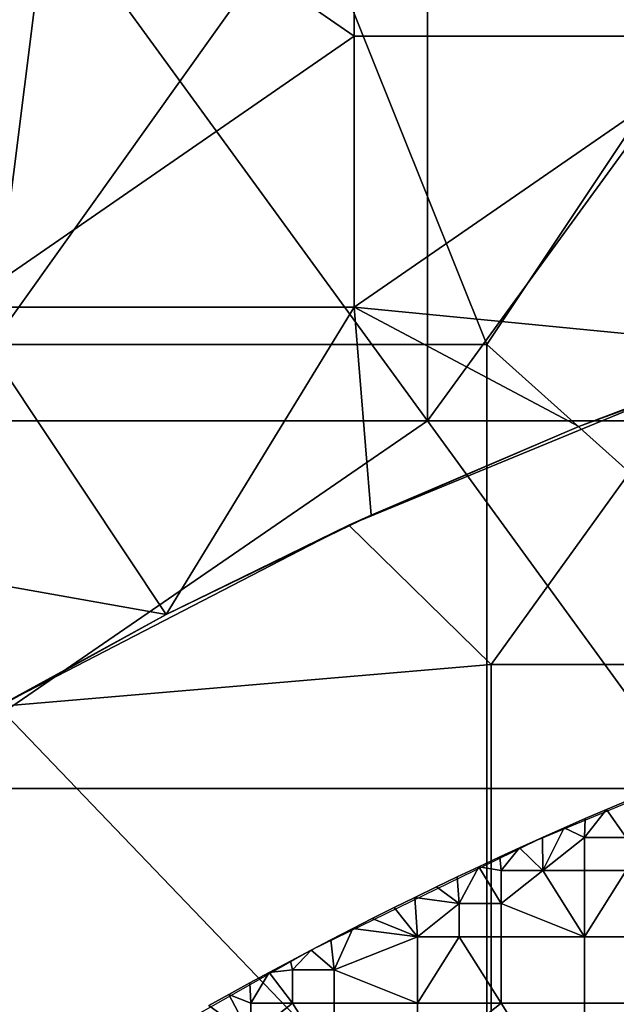
# Model space of a CAD drawing. Units: millimetres. Extents: x -2003 to -1047, y 539 to 1195.
# Drawn here: x -1810 to -1787, y 1131 to 1169 of the extents above; entities that cross this region are included whole.
import ezdxf

# ---------------------------------------------------------------- set-up
doc = ezdxf.new("R2010")
doc.units = ezdxf.units.MM
doc.header["$MEASUREMENT"] = 0
for name, color, linetype in [('Domyślny', 7, 'Continuous'), ('Osie', 5, 'Continuous'), ('Warstwa 05', 255, 'Continuous')]:
    doc.layers.add(name, color=color, linetype=linetype)

msp = doc.modelspace()

# ---------------------------------------------------------------- linework, layer by layer
at = {"layer": 'Domyślny'}
msp.add_lwpolyline([(-1879.621, 1029.82), (-1877.026, 1039.13), (-1873.873, 1048.266), (-1870.174, 1057.196), (-1865.943, 1065.885), (-1861.195, 1074.304), (-1855.948, 1082.42), (-1850.22, 1090.205), (-1844.032, 1097.629), (-1837.407, 1104.667), (-1830.37, 1111.291), (-1822.945, 1117.479), (-1815.161, 1123.207), (-1807.044, 1128.455), (-1798.626, 1133.203), (-1789.936, 1137.434), (-1781.007, 1141.132), (-1771.871, 1144.285), (-1762.561, 1146.88), (-1753.111, 1148.909), (-1743.556, 1150.363), (-1733.931, 1151.238), (-1724.27, 1151.53), (-1326.27, 1151.53)], dxfattribs=at)
for points in [[(-1796.958, 1168.311), (-1812.052, 1157.905), (-1827.145, 1168.311), (-1812.052, 1178.717)], [(-1796.958, 1168.311), (-1812.052, 1178.717), (-1796.958, 1178.717)], [(-1781.864, 1178.717), (-1781.864, 1168.311), (-1796.958, 1168.311), (-1796.958, 1178.717)], [(-1798.702, 1173.53, 38), (-1808.817, 1172.903, 38), (-1810.895, 1156.474, 38)], [(-1810.895, 1156.474, 38), (-1791.854, 1156.474, 38), (-1798.702, 1173.53, 38)], [(-1780.478, 1173.53, 38), (-1798.702, 1173.53, 38), (-1791.854, 1156.474, 38)], [(-1780.478, 1173.53, 38), (-1791.854, 1156.474, 38), (-1772.812, 1139.419, 38)], [(-1808.817, 1172.903, 38), (-1818.116, 1171.198, 38), (-1810.895, 1156.474, 38)], [(-1812.052, 1157.905), (-1796.958, 1168.311), (-1796.958, 1157.905)], [(-1781.864, 1168.311), (-1796.958, 1157.905), (-1796.958, 1168.311)], [(-1781.864, 1168.311), (-1780.255, 1156.277), (-1796.958, 1157.905)], [(-1796.958, 1157.905), (-1804.188, 1146.091), (-1812.052, 1157.905)], [(-1812.052, 1157.905), (-1804.188, 1146.091), (-1812.052, 1147.498)], [(-1804.188, 1146.091), (-1796.958, 1157.905), (-1796.308, 1149.917)], [(-1796.308, 1149.917), (-1796.958, 1157.905), (-1788.319, 1153.313)], [(-1788.319, 1153.313), (-1796.958, 1157.905), (-1780.255, 1156.277)], [(-1791.854, 1156.474, 38), (-1810.895, 1156.474, 38), (-1810.895, 1139.419, 38), (-1791.854, 1139.419, 38)], [(-1791.854, 1156.474, 38), (-1791.854, 1139.419, 38), (-1772.812, 1139.419, 38)], [(-1780.255, 1156.277), (-1783.888, 1154.998, 4), (-1788.319, 1153.313)], [(-1797.168, 1149.523, 12), (-1783.888, 1154.998, 12), (-1791.699, 1144.173, 12)], [(-1797.168, 1149.523, 8), (-1797.168, 1149.523, 4), (-1783.888, 1154.998, 4), (-1783.888, 1154.998, 8)], [(-1797.168, 1149.523, 12), (-1797.168, 1149.523, 8), (-1783.888, 1154.998, 12)], [(-1783.888, 1154.998, 8), (-1783.888, 1154.998, 12), (-1797.168, 1149.523, 8)], [(-1797.168, 1149.523, 4), (-1788.319, 1153.313), (-1783.888, 1154.998, 4)], [(-1765.056, 1144.173, 12), (-1791.699, 1144.173, 12), (-1783.888, 1154.998, 12)], [(-1788.319, 1153.313), (-1797.168, 1149.523, 4), (-1796.308, 1149.917)], [(-1796.308, 1149.917), (-1797.168, 1149.523, 4), (-1804.188, 1146.091)], [(-1810.665, 1142.566, 12), (-1797.168, 1149.523, 12), (-1791.699, 1144.173, 12)], [(-1810.665, 1142.566, 8), (-1810.665, 1142.566, 4), (-1797.168, 1149.523, 4), (-1797.168, 1149.523, 8)], [(-1810.665, 1142.566, 12), (-1810.665, 1142.566, 8), (-1797.168, 1149.523, 12)], [(-1797.168, 1149.523, 8), (-1797.168, 1149.523, 12), (-1810.665, 1142.566, 8)], [(-1810.665, 1142.566, 4), (-1804.188, 1146.091), (-1797.168, 1149.523, 4)], [(-1811.925, 1141.839), (-1812.052, 1147.498), (-1804.188, 1146.091)], [(-1804.188, 1146.091), (-1810.665, 1142.566, 4), (-1811.925, 1141.839)], [(-1791.699, 1144.173, 12), (-1791.699, 1122.815, 12), (-1810.665, 1142.566, 12)], [(-1765.056, 1122.815, 12), (-1791.699, 1122.815, 12), (-1791.699, 1144.173, 12), (-1765.056, 1144.173, 12)], [(-1791.699, 1122.815, 12), (-1818.342, 1122.815, 12), (-1810.665, 1142.566, 12)], [(-1791.854, 1139.419, 38), (-1810.895, 1139.419, 38), (-1810.895, 1122.363, 38), (-1791.854, 1122.363, 38)], [(-1772.812, 1139.419, 38), (-1791.854, 1139.419, 38), (-1791.854, 1122.363, 38), (-1772.812, 1122.363, 38)]]:
    msp.add_3dface(points, dxfattribs=at)
at = {"layer": 'Osie'}
for points in [[(-1824.02, 1153.53, -4), (-1824.02, 1174.03, -4), (-1809.083, 1174.03, -4)], [(-1794.145, 1153.53, -4), (-1824.02, 1153.53, -4), (-1809.083, 1174.03, -4)], [(-1824.02, 1153.53), (-1809.083, 1174.03), (-1824.02, 1174.03)], [(-1794.145, 1153.53), (-1809.083, 1174.03), (-1824.02, 1153.53)], [(-1809.083, 1174.03, -4), (-1794.145, 1174.03, -4), (-1794.145, 1153.53, -4)], [(-1809.083, 1174.03), (-1794.145, 1153.53), (-1794.145, 1174.03)], [(-1794.145, 1153.53, -4), (-1794.145, 1174.03, -4), (-1779.208, 1174.03, -4)], [(-1764.27, 1153.53, -4), (-1794.145, 1153.53, -4), (-1779.208, 1174.03, -4)], [(-1794.145, 1153.53), (-1779.208, 1174.03), (-1794.145, 1174.03)], [(-1764.27, 1153.53), (-1779.208, 1174.03), (-1794.145, 1153.53)], [(-1824.02, 1133.03, -4), (-1824.02, 1153.53, -4), (-1794.145, 1153.53, -4)], [(-1824.02, 1133.03, -4), (-1794.145, 1153.53, -4), (-1764.27, 1112.53, -4)], [(-1824.02, 1133.03), (-1794.145, 1153.53), (-1824.02, 1153.53)], [(-1824.02, 1133.03), (-1764.27, 1112.53), (-1794.145, 1153.53)], [(-1794.145, 1153.53, -4), (-1764.27, 1153.53, -4), (-1764.27, 1112.53, -4)], [(-1794.145, 1153.53), (-1764.27, 1112.53), (-1764.27, 1153.53)], [(-1764.27, 1112.53, -4), (-1824.02, 1112.53, -4), (-1824.02, 1133.03, -4)], [(-1764.27, 1112.53), (-1824.02, 1133.03), (-1824.02, 1112.53)]]:
    msp.add_3dface(points, dxfattribs=at)
at = {"layer": 'Warstwa 05'}
for points in [[(-1787.256, 1138.611, -4), (-1786.507, 1137.534, -4), (-1786.381, 1138.982, -4)], [(-1786.381, 1138.982, -4), (-1786.381, 1138.982, -4.2), (-1787.256, 1138.611, -4)], [(-1787.256, 1138.611, -4.2), (-1787.256, 1138.611, -4), (-1786.381, 1138.982, -4.2)], [(-1787.256, 1138.611, -4.2), (-1786.381, 1138.982, -4.2), (-1786.507, 1137.534, -4.2)], [(-1788.073, 1138.258, -4), (-1788.11, 1137.534, -4), (-1787.256, 1138.611, -4)], [(-1786.507, 1137.534, -4), (-1787.256, 1138.611, -4), (-1788.11, 1137.534, -4)], [(-1788.073, 1138.258, -4.2), (-1787.256, 1138.611, -4.2), (-1788.11, 1137.534, -4.2)], [(-1786.507, 1137.534, -4.2), (-1788.11, 1137.534, -4.2), (-1787.256, 1138.611, -4.2)], [(-1787.256, 1138.611, -4), (-1788.073, 1138.258, -4.2), (-1788.073, 1138.258, -4)], [(-1788.073, 1138.258, -4.2), (-1787.256, 1138.611, -4), (-1787.256, 1138.611, -4.2)], [(-1788.887, 1137.901, -4), (-1788.11, 1137.534, -4), (-1788.073, 1138.258, -4)], [(-1788.073, 1138.258, -4), (-1788.073, 1138.258, -4.2), (-1788.887, 1137.901, -4)], [(-1788.887, 1137.901, -4.2), (-1788.887, 1137.901, -4), (-1788.073, 1138.258, -4.2)], [(-1788.887, 1137.901, -4.2), (-1788.073, 1138.258, -4.2), (-1788.11, 1137.534, -4.2)], [(-1789.723, 1137.529, -4), (-1789.712, 1136.262, -4), (-1788.887, 1137.901, -4)], [(-1788.887, 1137.901, -4), (-1789.723, 1137.529, -4.2), (-1789.723, 1137.529, -4)], [(-1789.723, 1137.529, -4.2), (-1788.887, 1137.901, -4), (-1788.887, 1137.901, -4.2)], [(-1789.723, 1137.529, -4.2), (-1788.887, 1137.901, -4.2), (-1789.712, 1136.262, -4.2)], [(-1788.11, 1137.534, -4), (-1788.887, 1137.901, -4), (-1789.712, 1136.262, -4)], [(-1788.11, 1137.534, -4.2), (-1789.712, 1136.262, -4.2), (-1788.887, 1137.901, -4.2)], [(-1790.6, 1137.133, -4), (-1789.712, 1136.262, -4), (-1789.723, 1137.529, -4)], [(-1789.723, 1137.529, -4), (-1790.6, 1137.133, -4.2), (-1790.6, 1137.133, -4)], [(-1790.6, 1137.133, -4.2), (-1789.723, 1137.529, -4), (-1789.723, 1137.529, -4.2)], [(-1790.6, 1137.133, -4.2), (-1789.723, 1137.529, -4.2), (-1789.712, 1136.262, -4.2)], [(-1788.11, 1137.534, -4), (-1789.712, 1136.262, -4), (-1788.11, 1136.262, -4)], [(-1788.11, 1137.534, -4.2), (-1788.11, 1136.262, -4.2), (-1789.712, 1136.262, -4.2)], [(-1786.507, 1136.262, -4), (-1786.507, 1137.534, -4), (-1788.11, 1137.534, -4), (-1788.11, 1136.262, -4)], [(-1786.507, 1136.262, -4.2), (-1788.11, 1136.262, -4.2), (-1788.11, 1137.534, -4.2), (-1786.507, 1137.534, -4.2)], [(-1791.364, 1136.783, -4), (-1791.315, 1136.262, -4), (-1790.6, 1137.133, -4)], [(-1790.6, 1137.133, -4), (-1791.364, 1136.783, -4.2), (-1791.364, 1136.783, -4)], [(-1791.364, 1136.783, -4.2), (-1790.6, 1137.133, -4), (-1790.6, 1137.133, -4.2)], [(-1791.364, 1136.783, -4.2), (-1790.6, 1137.133, -4.2), (-1791.315, 1136.262, -4.2)], [(-1789.712, 1136.262, -4), (-1790.6, 1137.133, -4), (-1791.315, 1136.262, -4)], [(-1789.712, 1136.262, -4.2), (-1791.315, 1136.262, -4.2), (-1790.6, 1137.133, -4.2)], [(-1792.169, 1136.408, -4), (-1791.315, 1136.262, -4), (-1791.364, 1136.783, -4)], [(-1791.364, 1136.783, -4), (-1791.364, 1136.783, -4.2), (-1792.169, 1136.408, -4)], [(-1792.169, 1136.408, -4.2), (-1792.169, 1136.408, -4), (-1791.364, 1136.783, -4.2)], [(-1792.169, 1136.408, -4.2), (-1791.364, 1136.783, -4.2), (-1791.315, 1136.262, -4.2)], [(-1793.003, 1136.015, -4), (-1792.918, 1134.99, -4), (-1792.169, 1136.408, -4)], [(-1792.169, 1136.408, -4), (-1793.003, 1136.015, -4.2), (-1793.003, 1136.015, -4)], [(-1793.003, 1136.015, -4.2), (-1792.169, 1136.408, -4), (-1792.169, 1136.408, -4.2)], [(-1793.003, 1136.015, -4.2), (-1792.169, 1136.408, -4.2), (-1792.918, 1134.99, -4.2)], [(-1791.315, 1134.99, -4), (-1792.169, 1136.408, -4), (-1792.918, 1134.99, -4)], [(-1791.315, 1134.99, -4.2), (-1792.918, 1134.99, -4.2), (-1792.169, 1136.408, -4.2)], [(-1791.315, 1136.262, -4), (-1792.169, 1136.408, -4), (-1791.315, 1134.99, -4)], [(-1791.315, 1136.262, -4.2), (-1791.315, 1134.99, -4.2), (-1792.169, 1136.408, -4.2)], [(-1791.315, 1134.99, -4), (-1789.712, 1136.262, -4), (-1791.315, 1136.262, -4)], [(-1791.315, 1134.99, -4), (-1788.11, 1133.717, -4), (-1789.712, 1136.262, -4)], [(-1791.315, 1134.99, -4.2), (-1791.315, 1136.262, -4.2), (-1789.712, 1136.262, -4.2)], [(-1791.315, 1134.99, -4.2), (-1789.712, 1136.262, -4.2), (-1788.11, 1133.717, -4.2)], [(-1789.712, 1136.262, -4), (-1788.11, 1133.717, -4), (-1788.11, 1136.262, -4)], [(-1789.712, 1136.262, -4.2), (-1788.11, 1136.262, -4.2), (-1788.11, 1133.717, -4.2)], [(-1788.11, 1133.717, -4), (-1786.507, 1136.262, -4), (-1788.11, 1136.262, -4)], [(-1784.904, 1133.717, -4), (-1786.507, 1136.262, -4), (-1788.11, 1133.717, -4)], [(-1788.11, 1133.717, -4.2), (-1788.11, 1136.262, -4.2), (-1786.507, 1136.262, -4.2)], [(-1784.904, 1133.717, -4.2), (-1788.11, 1133.717, -4.2), (-1786.507, 1136.262, -4.2)], [(-1793.796, 1135.634, -4), (-1792.918, 1134.99, -4), (-1793.003, 1136.015, -4)], [(-1793.003, 1136.015, -4), (-1793.796, 1135.634, -4.2), (-1793.796, 1135.634, -4)], [(-1793.796, 1135.634, -4.2), (-1793.003, 1136.015, -4), (-1793.003, 1136.015, -4.2)], [(-1793.796, 1135.634, -4.2), (-1793.003, 1136.015, -4.2), (-1792.918, 1134.99, -4.2)], [(-1794.628, 1135.23, -4), (-1792.918, 1134.99, -4), (-1793.796, 1135.634, -4)], [(-1793.796, 1135.634, -4), (-1794.628, 1135.23, -4.2), (-1794.628, 1135.23, -4)], [(-1794.628, 1135.23, -4.2), (-1793.796, 1135.634, -4), (-1793.796, 1135.634, -4.2)], [(-1794.628, 1135.23, -4.2), (-1793.796, 1135.634, -4.2), (-1792.918, 1134.99, -4.2)], [(-1795.425, 1134.837, -4), (-1794.52, 1133.717, -4), (-1794.628, 1135.23, -4)], [(-1794.628, 1135.23, -4), (-1795.425, 1134.837, -4.2), (-1795.425, 1134.837, -4)], [(-1795.425, 1134.837, -4.2), (-1794.628, 1135.23, -4), (-1794.628, 1135.23, -4.2)], [(-1795.425, 1134.837, -4.2), (-1794.628, 1135.23, -4.2), (-1794.52, 1133.717, -4.2)], [(-1792.918, 1134.99, -4), (-1794.628, 1135.23, -4), (-1794.52, 1133.717, -4)], [(-1792.918, 1134.99, -4.2), (-1794.52, 1133.717, -4.2), (-1794.628, 1135.23, -4.2)], [(-1796.271, 1134.414, -4), (-1794.52, 1133.717, -4), (-1795.425, 1134.837, -4)], [(-1795.425, 1134.837, -4), (-1796.271, 1134.414, -4.2), (-1796.271, 1134.414, -4)], [(-1796.271, 1134.414, -4.2), (-1795.425, 1134.837, -4), (-1795.425, 1134.837, -4.2)], [(-1796.271, 1134.414, -4.2), (-1795.425, 1134.837, -4.2), (-1794.52, 1133.717, -4.2)], [(-1792.918, 1134.99, -4), (-1794.52, 1133.717, -4), (-1792.918, 1133.717, -4)], [(-1792.918, 1134.99, -4.2), (-1792.918, 1133.717, -4.2), (-1794.52, 1133.717, -4.2)], [(-1791.315, 1133.717, -4), (-1791.315, 1134.99, -4), (-1792.918, 1134.99, -4), (-1792.918, 1133.717, -4)], [(-1791.315, 1133.717, -4.2), (-1792.918, 1133.717, -4.2), (-1792.918, 1134.99, -4.2), (-1791.315, 1134.99, -4.2)], [(-1788.11, 1133.717, -4), (-1791.315, 1134.99, -4), (-1791.315, 1133.717, -4)], [(-1788.11, 1133.717, -4.2), (-1791.315, 1133.717, -4.2), (-1791.315, 1134.99, -4.2)], [(-1797.01, 1134.039, -4), (-1794.52, 1133.717, -4), (-1796.271, 1134.414, -4)], [(-1796.271, 1134.414, -4), (-1797.01, 1134.039, -4.2), (-1797.01, 1134.039, -4)], [(-1797.01, 1134.039, -4.2), (-1796.271, 1134.414, -4), (-1796.271, 1134.414, -4.2)], [(-1797.01, 1134.039, -4.2), (-1796.271, 1134.414, -4.2), (-1794.52, 1133.717, -4.2)], [(-1797.859, 1133.603, -4), (-1797.726, 1132.445, -4), (-1797.01, 1134.039, -4)], [(-1797.01, 1134.039, -4), (-1797.859, 1133.603, -4.2), (-1797.859, 1133.603, -4)], [(-1797.859, 1133.603, -4.2), (-1797.01, 1134.039, -4), (-1797.01, 1134.039, -4.2)], [(-1797.859, 1133.603, -4.2), (-1797.01, 1134.039, -4.2), (-1797.726, 1132.445, -4.2)], [(-1797.726, 1132.445, -4), (-1794.52, 1133.717, -4), (-1797.01, 1134.039, -4)], [(-1797.726, 1132.445, -4.2), (-1797.01, 1134.039, -4.2), (-1794.52, 1133.717, -4.2)], [(-1798.615, 1133.208, -4), (-1797.726, 1132.445, -4), (-1797.859, 1133.603, -4)], [(-1797.859, 1133.603, -4), (-1797.859, 1133.603, -4.2), (-1798.615, 1133.208, -4)], [(-1798.615, 1133.208, -4.2), (-1798.615, 1133.208, -4), (-1797.859, 1133.603, -4.2)], [(-1798.615, 1133.208, -4.2), (-1797.859, 1133.603, -4.2), (-1797.726, 1132.445, -4.2)], [(-1794.52, 1133.717, -4), (-1797.726, 1132.445, -4), (-1794.52, 1131.173, -4)], [(-1794.52, 1133.717, -4.2), (-1794.52, 1131.173, -4.2), (-1797.726, 1132.445, -4.2)], [(-1794.52, 1131.173, -4), (-1792.918, 1133.717, -4), (-1794.52, 1133.717, -4)], [(-1791.315, 1131.173, -4), (-1792.918, 1133.717, -4), (-1794.52, 1131.173, -4)], [(-1794.52, 1131.173, -4.2), (-1794.52, 1133.717, -4.2), (-1792.918, 1133.717, -4.2)], [(-1791.315, 1131.173, -4.2), (-1794.52, 1131.173, -4.2), (-1792.918, 1133.717, -4.2)], [(-1792.918, 1133.717, -4), (-1791.315, 1131.173, -4), (-1791.315, 1133.717, -4)], [(-1792.918, 1133.717, -4.2), (-1791.315, 1133.717, -4.2), (-1791.315, 1131.173, -4.2)], [(-1788.11, 1131.173, -4), (-1788.11, 1133.717, -4), (-1791.315, 1133.717, -4), (-1791.315, 1131.173, -4)], [(-1788.11, 1131.173, -4.2), (-1791.315, 1131.173, -4.2), (-1791.315, 1133.717, -4.2), (-1788.11, 1133.717, -4.2)], [(-1784.904, 1131.173, -4), (-1784.904, 1133.717, -4), (-1788.11, 1133.717, -4), (-1788.11, 1131.173, -4)], [(-1784.904, 1131.173, -4.2), (-1788.11, 1131.173, -4.2), (-1788.11, 1133.717, -4.2), (-1784.904, 1133.717, -4.2)], [(-1799.412, 1132.787, -4), (-1799.328, 1132.445, -4), (-1798.615, 1133.208, -4)], [(-1798.615, 1133.208, -4), (-1798.615, 1133.208, -4.2), (-1799.412, 1132.787, -4)], [(-1799.412, 1132.787, -4.2), (-1799.412, 1132.787, -4), (-1798.615, 1133.208, -4.2)], [(-1799.412, 1132.787, -4.2), (-1798.615, 1133.208, -4.2), (-1799.328, 1132.445, -4.2)], [(-1797.726, 1132.445, -4), (-1798.615, 1133.208, -4), (-1799.328, 1132.445, -4)], [(-1797.726, 1132.445, -4.2), (-1799.328, 1132.445, -4.2), (-1798.615, 1133.208, -4.2)], [(-1800.231, 1132.349, -4), (-1799.328, 1132.445, -4), (-1799.412, 1132.787, -4)], [(-1799.412, 1132.787, -4), (-1800.231, 1132.349, -4.2), (-1800.231, 1132.349, -4)], [(-1800.231, 1132.349, -4.2), (-1799.412, 1132.787, -4), (-1799.412, 1132.787, -4.2)], [(-1800.231, 1132.349, -4.2), (-1799.412, 1132.787, -4.2), (-1799.328, 1132.445, -4.2)], [(-1799.328, 1132.445, -4), (-1800.231, 1132.349, -4), (-1799.328, 1131.173, -4)], [(-1799.328, 1132.445, -4.2), (-1799.328, 1131.173, -4.2), (-1800.231, 1132.349, -4.2)], [(-1797.726, 1131.173, -4), (-1797.726, 1132.445, -4), (-1799.328, 1132.445, -4), (-1799.328, 1131.173, -4)], [(-1797.726, 1131.173, -4.2), (-1799.328, 1131.173, -4.2), (-1799.328, 1132.445, -4.2), (-1797.726, 1132.445, -4.2)], [(-1794.52, 1131.173, -4), (-1797.726, 1132.445, -4), (-1797.726, 1131.173, -4)], [(-1794.52, 1131.173, -4.2), (-1797.726, 1131.173, -4.2), (-1797.726, 1132.445, -4.2)], [(-1800.972, 1131.947, -4), (-1800.931, 1131.173, -4), (-1800.231, 1132.349, -4)], [(-1800.231, 1132.349, -4), (-1800.972, 1131.947, -4.2), (-1800.972, 1131.947, -4)], [(-1800.972, 1131.947, -4.2), (-1800.231, 1132.349, -4), (-1800.231, 1132.349, -4.2)], [(-1800.972, 1131.947, -4.2), (-1800.231, 1132.349, -4.2), (-1800.931, 1131.173, -4.2)], [(-1799.328, 1131.173, -4), (-1800.231, 1132.349, -4), (-1800.931, 1131.173, -4)], [(-1799.328, 1131.173, -4.2), (-1800.931, 1131.173, -4.2), (-1800.231, 1132.349, -4.2)], [(-1801.778, 1131.503, -4), (-1800.931, 1131.173, -4), (-1800.972, 1131.947, -4)], [(-1800.972, 1131.947, -4), (-1801.778, 1131.503, -4.2), (-1801.778, 1131.503, -4)], [(-1801.778, 1131.503, -4.2), (-1800.972, 1131.947, -4), (-1800.972, 1131.947, -4.2)], [(-1801.778, 1131.503, -4.2), (-1800.972, 1131.947, -4.2), (-1800.931, 1131.173, -4.2)], [(-1802.547, 1131.075, -4), (-1800.931, 1129.9, -4), (-1801.778, 1131.503, -4)], [(-1801.778, 1131.503, -4), (-1802.547, 1131.075, -4.2), (-1802.547, 1131.075, -4)], [(-1802.547, 1131.075, -4.2), (-1801.778, 1131.503, -4), (-1801.778, 1131.503, -4.2)], [(-1802.547, 1131.075, -4.2), (-1801.778, 1131.503, -4.2), (-1800.931, 1129.9, -4.2)], [(-1800.931, 1131.173, -4), (-1801.778, 1131.503, -4), (-1800.931, 1129.9, -4)], [(-1800.931, 1131.173, -4.2), (-1800.931, 1129.9, -4.2), (-1801.778, 1131.503, -4.2)], [(-1800.931, 1129.9, -4), (-1799.328, 1131.173, -4), (-1800.931, 1131.173, -4)], [(-1800.931, 1129.9, -4), (-1797.726, 1128.628, -4), (-1799.328, 1131.173, -4)], [(-1800.931, 1129.9, -4.2), (-1800.931, 1131.173, -4.2), (-1799.328, 1131.173, -4.2)], [(-1800.931, 1129.9, -4.2), (-1799.328, 1131.173, -4.2), (-1797.726, 1128.628, -4.2)], [(-1799.328, 1131.173, -4), (-1797.726, 1128.628, -4), (-1797.726, 1131.173, -4)], [(-1799.328, 1131.173, -4.2), (-1797.726, 1131.173, -4.2), (-1797.726, 1128.628, -4.2)], [(-1794.52, 1128.628, -4), (-1794.52, 1131.173, -4), (-1797.726, 1131.173, -4), (-1797.726, 1128.628, -4)], [(-1794.52, 1128.628, -4.2), (-1797.726, 1128.628, -4.2), (-1797.726, 1131.173, -4.2), (-1794.52, 1131.173, -4.2)], [(-1794.52, 1128.628, -4), (-1791.315, 1131.173, -4), (-1794.52, 1131.173, -4)], [(-1794.52, 1128.628, -4), (-1788.11, 1126.083, -4), (-1791.315, 1131.173, -4)], [(-1794.52, 1128.628, -4.2), (-1794.52, 1131.173, -4.2), (-1791.315, 1131.173, -4.2)], [(-1794.52, 1128.628, -4.2), (-1791.315, 1131.173, -4.2), (-1788.11, 1126.083, -4.2)], [(-1791.315, 1131.173, -4), (-1788.11, 1126.083, -4), (-1788.11, 1131.173, -4)], [(-1791.315, 1131.173, -4.2), (-1788.11, 1131.173, -4.2), (-1788.11, 1126.083, -4.2)], [(-1788.11, 1126.083, -4), (-1784.904, 1131.173, -4), (-1788.11, 1131.173, -4)], [(-1781.699, 1126.083, -4), (-1784.904, 1131.173, -4), (-1788.11, 1126.083, -4)], [(-1788.11, 1126.083, -4.2), (-1788.11, 1131.173, -4.2), (-1784.904, 1131.173, -4.2)], [(-1781.699, 1126.083, -4.2), (-1788.11, 1126.083, -4.2), (-1784.904, 1131.173, -4.2)]]:
    msp.add_3dface(points, dxfattribs=at)

doc.saveas('drawing.dxf')
